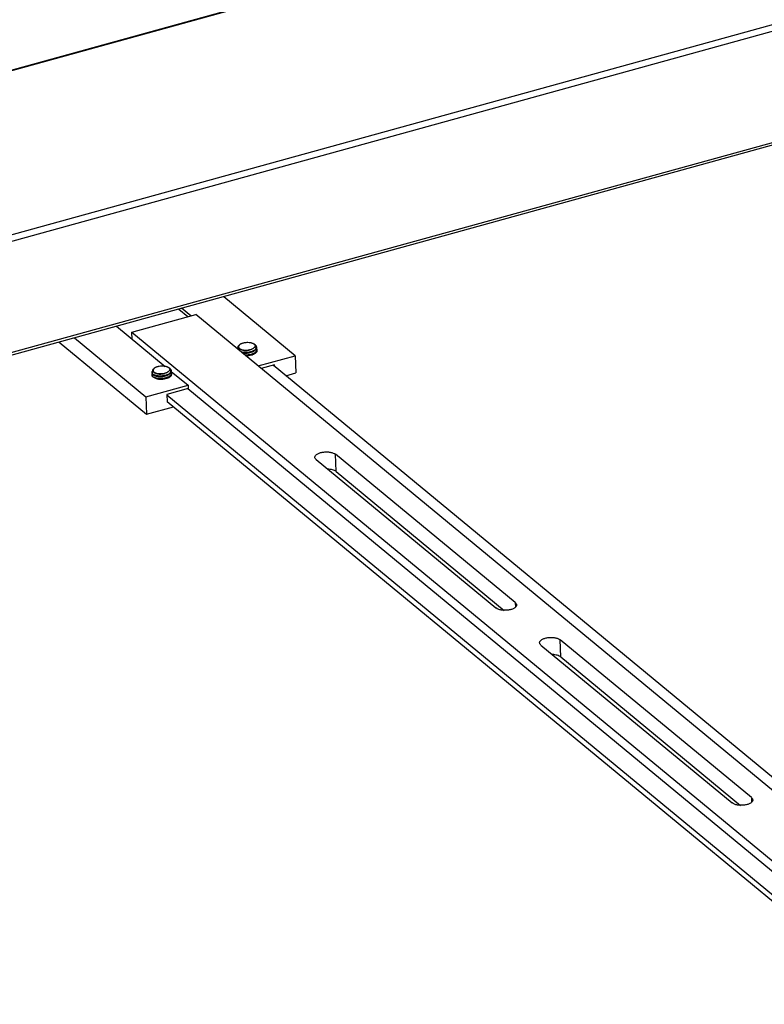
# Model space of a CAD drawing. Extents: x -4344 to -4109, y -389 to -226.
# Drawn here: x -4214 to -4202, y -374 to -358 of the extents above; entities that cross this region are included whole.
import ezdxf

# ---------------------------------------------------------------- set-up
doc = ezdxf.new("R2010")
doc.units = 0
doc.header["$LTSCALE"] = 0.75
doc.header["$MEASUREMENT"] = 0
doc.layers.get('0').update_dxf_attribs({"linetype": 'CONTINUOUS'})

# ---------------------------------------------------------------- blocks, each defined once
blk = doc.blocks.new('Z4')
for p, q in [((5.014, 4.161), (-16.097, -1.668)), ((-16.095, -1.673), (5.026, 4.159)), ((7.447, 2.16), (-13.674, -3.672)), ((-13.641, -3.766), (7.48, 2.065)), ((7.526, 0.226), (-13.595, -5.605)), ((7.543, 0.271), (-13.579, -5.56)), ((-7.595, -5.228), (-8.756, -4.269)), ((-9.486, -4.471), (-9.338, -4.593)), ((-9.291, -4.581), (-9.44, -4.458)), ((-10.246, -4.844), (-9.208, -4.557)), ((7.808, -18.606), (-9.208, -4.557)), ((-10.496, -4.749), (-9.707, -5.401)), ((-11.18, -4.938), (-10.019, -5.897)), ((-10.242, -4.959), (-10.246, -4.844)), ((-10.246, -4.844), (6.769, -18.893)), ((-11.426, -5.006), (-10.009, -6.176)), ((-8.498, -5.049), (-8.506, -5.056)), ((-8.245, -5.053), (-8.262, -5.041)), ((-8.245, -5.053), (-8.24, -5.057)), ((-8.229, -5.176), (-8.233, -5.181)), ((-8.22, -5.128), (-8.219, -5.135)), ((-8.195, -5.393), (-7.595, -5.228)), ((-7.595, -5.228), (-7.586, -5.507)), ((-9.883, -5.432), (-9.891, -5.438)), ((-9.63, -5.435), (-9.647, -5.423)), ((-7.931, -5.373), (-8.147, -5.433)), ((8.16, -18.686), (-7.955, -5.38)), ((-7.93, -5.4), (-7.931, -5.373)), ((-9.92, -5.5), (-9.92, -5.507)), ((-9.63, -5.435), (-9.625, -5.44)), ((-9.607, -5.484), (-9.335, -5.708)), ((-9.605, -5.51), (-9.604, -5.517)), ((-7.747, -5.552), (-7.586, -5.507)), ((-10.019, -5.897), (-9.335, -5.708)), ((-9.335, -5.708), (-9.333, -5.76)), ((-10.019, -5.897), (-10.009, -6.176)), ((-9.333, -5.76), (-9.68, -5.856)), ((-9.68, -5.856), (-9.675, -5.978)), ((-9.679, -5.864), (6.429, -19.164)), ((-9.34, -5.762), (6.775, -19.068)), ((-10.009, -6.176), (-9.571, -6.055)), ((-9.676, -5.968), (6.433, -19.268)), ((-9.675, -5.978), (-9.667, -5.976)), ((-6.934, -7.106), (-6.944, -6.827)), ((-4.027, -9.235), (-6.944, -6.827)), ((-7.256, -6.913), (-4.339, -9.321)), ((-6.934, -7.106), (-4.205, -9.36)), ((-4.027, -9.235), (-4.024, -9.31)), ((-0.194, -12.4), (-3.298, -9.837)), ((-3.288, -10.117), (-3.298, -9.837)), ((-3.609, -9.923), (-0.506, -12.486)), ((-3.288, -10.117), (-0.372, -12.525)), ((-0.194, -12.4), (-0.191, -12.475))]:
    blk.add_line(p, q)
for points in [[(-8.456, -5.178), (-8.443, -5.18), (-8.442, -5.18)], [(-8.332, -5.176), (-8.319, -5.172), (-8.317, -5.172)], [(-8.331, -5.218), (-8.317, -5.214), (-8.316, -5.214)], [(-9.842, -5.56), (-9.828, -5.563), (-9.827, -5.563)], [(-9.717, -5.558), (-9.704, -5.555), (-9.702, -5.554)], [(-9.716, -5.6), (-9.702, -5.596), (-9.701, -5.596)]]:
    blk.add_lwpolyline(points)
for centre, radius, start, end in [((-8.46, -5.098), 0.0622, 136.2974, 137.4698), ((-8.331, -5.138), 0.119, 53.4171, 54.4525), ((-8.326, -5.132), 0.111, 51.2624, 53.4335), ((-8.255, -5.091), 0.0337, 353.3934, 1.9582), ((-8.366, -4.982), 0.243, 285.3991, 288.3484), ((-8.265, -5.174), 0.0472, 20.475, 26.2495), ((-8.262, -5.172), 0.0441, 17.3598, 20.4182), ((-8.26, -5.129), 0.0401, 352.0688, 1.9757), ((-8.261, -5.129), 0.0413, 351.2522, 352.1178), ((-8.26, -5.136), 0.0404, 351.3564, 1.9354), ((-8.253, -5.151), 0.034, 2.0615, 13.0255), ((-9.716, -5.52), 0.119, 53.4171, 54.4525), ((-9.711, -5.514), 0.111, 51.2624, 53.4335), ((-9.891, -5.499), 0.0298, 195.9668, 197.2867), ((-9.885, -5.542), 0.0343, 169.6132, 177.0718), ((-9.885, -5.541), 0.0334, 177.1078, 179.1252), ((-9.885, -5.541), 0.0333, 179.126, 182.0044), ((-9.891, -5.541), 0.0275, 181.9863, 184.2925), ((-9.885, -5.541), 0.0335, 182.0153, 188.0755), ((-9.845, -5.481), 0.0622, 136.2974, 137.4698), ((-9.664, -5.475), 0.049, 350.8219, 358.2858), ((-9.662, -5.52), 0.0619, 320.4458, 321.8076), ((-9.65, -5.556), 0.0472, 20.475, 26.2495), ((-9.646, -5.477), 0.0406, 350.1701, 1.9179), ((-9.64, -5.473), 0.0337, 353.3934, 1.9582), ((-9.647, -5.555), 0.0441, 17.3598, 20.4182), ((-9.645, -5.512), 0.0401, 352.0688, 1.9757), ((-9.646, -5.512), 0.0413, 351.2522, 352.1178), ((-9.645, -5.519), 0.0404, 351.3564, 1.9354), ((-9.638, -5.533), 0.034, 2.0615, 13.0255), ((-9.782, -5.361), 0.248, 255.7117, 258.5233), ((-9.796, -5.368), 0.238, 258.3136, 259.0637)]:
    blk.add_arc(centre, radius, start, end)
for points, knots in [([(-8.535, -5.113), (-8.535, -5.111), (-8.534, -5.107), (-8.531, -5.102), (-8.528, -5.096), (-8.525, -5.093), (-8.523, -5.092)], [0, 0, 0, 0, 0.22667, 0.465845, 0.722433, 1, 1, 1, 1]), ([(-8.523, -5.092), (-8.523, -5.09), (-8.524, -5.087), (-8.524, -5.082), (-8.522, -5.078), (-8.52, -5.071), (-8.515, -5.064), (-8.509, -5.058), (-8.506, -5.056)], [0, 0, 0, 0, 0.110045, 0.220168, 0.33288, 0.45047, 0.706857, 1, 1, 1, 1]), ([(-8.504, -5.117), (-8.507, -5.115), (-8.511, -5.111), (-8.517, -5.105), (-8.521, -5.099), (-8.523, -5.094), (-8.523, -5.092)], [0, 0, 0, 0, 0.287062, 0.546067, 0.781252, 1, 1, 1, 1]), ([(-8.505, -5.056), (-8.507, -5.058), (-8.511, -5.063), (-8.515, -5.07), (-8.517, -5.078), (-8.517, -5.083), (-8.517, -5.086)], [0, 0, 0, 0, 0.279137, 0.533379, 0.770242, 1, 1, 1, 1]), ([(-8.517, -5.086), (-8.516, -5.088), (-8.515, -5.093), (-8.512, -5.099), (-8.507, -5.106), (-8.502, -5.11), (-8.5, -5.111)], [0, 0, 0, 0, 0.22433, 0.461475, 0.718537, 1, 1, 1, 1]), ([(-8.498, -5.049), (-8.499, -5.05), (-8.501, -5.052), (-8.503, -5.054), (-8.505, -5.055)], [0, 0, 0, 0, 0.25838, 1, 1, 1, 1]), ([(-8.5, -5.111), (-8.497, -5.114), (-8.491, -5.118), (-8.48, -5.124), (-8.468, -5.129), (-8.454, -5.133), (-8.44, -5.137), (-8.419, -5.14), (-8.402, -5.141), (-8.391, -5.141)], [0, 0, 0, 0, 0.095886, 0.201629, 0.316881, 0.440935, 0.572707, 0.71085, 1, 1, 1, 1]), ([(-8.262, -5.041), (-8.266, -5.039), (-8.273, -5.034), (-8.285, -5.029), (-8.299, -5.024), (-8.314, -5.02), (-8.33, -5.017), (-8.352, -5.015), (-8.381, -5.014), (-8.41, -5.017), (-8.433, -5.021), (-8.448, -5.025), (-8.463, -5.03), (-8.476, -5.035), (-8.488, -5.042), (-8.495, -5.047), (-8.498, -5.049)], [0, 0, 0, 0, 0.048971, 0.10283, 0.16126, 0.223773, 0.289711, 0.358312, 0.500004, 0.641695, 0.710294, 0.776232, 0.838744, 0.897176, 0.951028, 1, 1, 1, 1]), ([(-8.274, -5.105), (-8.277, -5.108), (-8.285, -5.114), (-8.298, -5.121), (-8.313, -5.128), (-8.324, -5.131), (-8.33, -5.133)], [0, 0, 0, 0, 0.21022, 0.44866, 0.713298, 1, 1, 1, 1]), ([(-8.262, -5.041), (-8.259, -5.044), (-8.255, -5.048), (-8.251, -5.055), (-8.249, -5.061), (-8.248, -5.065), (-8.248, -5.069), (-8.248, -5.073), (-8.249, -5.078), (-8.252, -5.083), (-8.255, -5.089), (-8.26, -5.094), (-8.266, -5.099), (-8.271, -5.103), (-8.274, -5.105)], [0, 0, 0, 0, 0.131042, 0.248927, 0.304318, 0.358281, 0.411725, 0.465567, 0.520725, 0.578103, 0.702111, 0.769925, 0.842082, 1, 1, 1, 1]), ([(-8.231, -5.101), (-8.23, -5.098), (-8.23, -5.093), (-8.23, -5.086), (-8.232, -5.079), (-8.236, -5.069), (-8.244, -5.057), (-8.252, -5.049), (-8.257, -5.045)], [0, 0, 0, 0, 0.114018, 0.22754, 0.342633, 0.461435, 0.715513, 1, 1, 1, 1]), ([(-8.244, -5.13), (-8.241, -5.127), (-8.235, -5.122), (-8.228, -5.113), (-8.223, -5.104), (-8.222, -5.098), (-8.221, -5.095)], [0, 0, 0, 0, 0.288469, 0.547905, 0.782546, 1, 1, 1, 1]), ([(-8.244, -5.13), (-8.243, -5.128), (-8.239, -5.123), (-8.235, -5.116), (-8.232, -5.108), (-8.231, -5.103), (-8.231, -5.101)], [0, 0, 0, 0, 0.267382, 0.521706, 0.764902, 1, 1, 1, 1]), ([(-8.221, -5.09), (-8.221, -5.087), (-8.222, -5.081), (-8.226, -5.073), (-8.232, -5.064), (-8.237, -5.06), (-8.24, -5.057)], [0, 0, 0, 0, 0.224388, 0.46014, 0.716637, 1, 1, 1, 1]), ([(-8.239, -5.132), (-8.236, -5.129), (-8.23, -5.122), (-8.226, -5.115), (-8.224, -5.111)], [0, 0, 0, 0, 0.525574, 1, 1, 1, 1]), ([(-8.224, -5.111), (-8.223, -5.108), (-8.221, -5.102), (-8.221, -5.096), (-8.221, -5.093)], [0, 0, 0, 0, 0.508958, 1, 1, 1, 1]), ([(-8.224, -5.111), (-8.223, -5.113), (-8.221, -5.119), (-8.22, -5.125), (-8.22, -5.128)], [0, 0, 0, 0, 0.508856, 1, 1, 1, 1]), ([(-8.451, -5.137), (-8.456, -5.136), (-8.467, -5.134), (-8.481, -5.129), (-8.493, -5.124), (-8.501, -5.119), (-8.504, -5.117)], [0, 0, 0, 0, 0.283368, 0.545873, 0.785202, 1, 1, 1, 1]), ([(-8.291, -5.156), (-8.297, -5.159), (-8.311, -5.163), (-8.333, -5.169), (-8.356, -5.173), (-8.379, -5.175), (-8.403, -5.176), (-8.426, -5.175), (-8.447, -5.173), (-8.461, -5.17), (-8.468, -5.168)], [0, 0, 0, 0, 0.119932, 0.245634, 0.375076, 0.506052, 0.63627, 0.763438, 0.885362, 1, 1, 1, 1]), ([(-8.456, -5.178), (-8.446, -5.18), (-8.423, -5.182), (-8.388, -5.183), (-8.352, -5.18), (-8.329, -5.175), (-8.317, -5.172)], [0, 0, 0, 0, 0.237628, 0.490461, 0.748122, 1, 1, 1, 1]), ([(-8.391, -5.141), (-8.401, -5.142), (-8.422, -5.141), (-8.442, -5.139), (-8.451, -5.137)], [0, 0, 0, 0, 0.514393, 1, 1, 1, 1]), ([(-8.444, -5.138), (-8.435, -5.14), (-8.417, -5.142), (-8.39, -5.143), (-8.361, -5.14), (-8.342, -5.136), (-8.333, -5.134)], [0, 0, 0, 0, 0.234995, 0.487187, 0.745853, 1, 1, 1, 1]), ([(-8.442, -5.18), (-8.434, -5.182), (-8.416, -5.184), (-8.388, -5.185), (-8.36, -5.182), (-8.341, -5.178), (-8.332, -5.176)], [0, 0, 0, 0, 0.23503, 0.487199, 0.745875, 1, 1, 1, 1]), ([(-8.288, -5.198), (-8.297, -5.201), (-8.316, -5.207), (-8.346, -5.214), (-8.377, -5.217), (-8.398, -5.218), (-8.408, -5.217)], [0, 0, 0, 0, 0.236986, 0.487714, 0.744726, 1, 1, 1, 1]), ([(-8.4, -5.224), (-8.386, -5.224), (-8.357, -5.223), (-8.329, -5.217), (-8.316, -5.214)], [0, 0, 0, 0, 0.504428, 1, 1, 1, 1]), ([(-8.398, -5.226), (-8.386, -5.226), (-8.364, -5.225), (-8.341, -5.221), (-8.331, -5.218)], [0, 0, 0, 0, 0.502852, 1, 1, 1, 1]), ([(-8.302, -5.217), (-8.317, -5.221), (-8.348, -5.226), (-8.38, -5.228), (-8.396, -5.227)], [0, 0, 0, 0, 0.489688, 1, 1, 1, 1]), ([(-8.33, -5.133), (-8.335, -5.134), (-8.345, -5.136), (-8.365, -5.14), (-8.381, -5.141), (-8.391, -5.141)], [0, 0, 0, 0, 0.240686, 0.489434, 1, 1, 1, 1]), ([(-8.317, -5.172), (-8.315, -5.171), (-8.305, -5.168), (-8.296, -5.165), (-8.289, -5.163)], [0, 0, 0, 0, 0.256732, 1, 1, 1, 1]), ([(-8.316, -5.214), (-8.313, -5.213), (-8.304, -5.21), (-8.294, -5.207), (-8.288, -5.204)], [0, 0, 0, 0, 0.256763, 1, 1, 1, 1]), ([(-8.244, -5.13), (-8.247, -5.132), (-8.254, -5.137), (-8.265, -5.144), (-8.277, -5.151), (-8.286, -5.154), (-8.291, -5.156)], [0, 0, 0, 0, 0.225536, 0.46804, 0.726606, 1, 1, 1, 1]), ([(-8.233, -5.181), (-8.24, -5.188), (-8.258, -5.201), (-8.278, -5.209), (-8.29, -5.213)], [0, 0, 0, 0, 0.450816, 1, 1, 1, 1]), ([(-8.289, -5.163), (-8.284, -5.161), (-8.274, -5.156), (-8.261, -5.149), (-8.249, -5.141), (-8.242, -5.135), (-8.239, -5.132)], [0, 0, 0, 0, 0.277295, 0.537247, 0.778371, 1, 1, 1, 1]), ([(-8.229, -5.156), (-8.232, -5.16), (-8.239, -5.169), (-8.253, -5.18), (-8.269, -5.189), (-8.282, -5.195), (-8.288, -5.198)], [0, 0, 0, 0, 0.210959, 0.448081, 0.7118, 1, 1, 1, 1]), ([(-8.288, -5.204), (-8.283, -5.202), (-8.273, -5.198), (-8.26, -5.191), (-8.248, -5.183), (-8.241, -5.177), (-8.238, -5.174)], [0, 0, 0, 0, 0.27729, 0.537265, 0.778384, 1, 1, 1, 1]), ([(-8.238, -5.174), (-8.237, -5.173), (-8.232, -5.168), (-8.228, -5.163), (-8.226, -5.159)], [0, 0, 0, 0, 0.264637, 1, 1, 1, 1]), ([(-8.22, -5.136), (-8.221, -5.139), (-8.223, -5.146), (-8.227, -5.153), (-8.229, -5.156)], [0, 0, 0, 0, 0.481218, 1, 1, 1, 1]), ([(-8.22, -5.161), (-8.221, -5.162), (-8.223, -5.167), (-8.226, -5.172), (-8.229, -5.176)], [0, 0, 0, 0, 0.236322, 1, 1, 1, 1]), ([(-8.226, -5.159), (-8.226, -5.158), (-8.224, -5.156), (-8.223, -5.154), (-8.223, -5.153)], [0, 0, 0, 0, 0.254991, 1, 1, 1, 1]), ([(-8.223, -5.153), (-8.222, -5.152), (-8.221, -5.149), (-8.22, -5.145), (-8.22, -5.143)], [0, 0, 0, 0, 0.255784, 1, 1, 1, 1]), ([(-8.219, -5.149), (-8.219, -5.15), (-8.219, -5.154), (-8.22, -5.158), (-8.22, -5.161)], [0, 0, 0, 0, 0.247047, 1, 1, 1, 1]), ([(-9.883, -5.432), (-9.884, -5.432), (-9.886, -5.434), (-9.888, -5.436), (-9.89, -5.438)], [0, 0, 0, 0, 0.25838, 1, 1, 1, 1]), ([(-9.647, -5.423), (-9.651, -5.421), (-9.658, -5.417), (-9.67, -5.411), (-9.684, -5.406), (-9.699, -5.403), (-9.715, -5.4), (-9.737, -5.397), (-9.766, -5.396), (-9.795, -5.399), (-9.818, -5.403), (-9.833, -5.407), (-9.848, -5.412), (-9.861, -5.418), (-9.873, -5.424), (-9.88, -5.429), (-9.883, -5.432)], [0, 0, 0, 0, 0.048971, 0.10283, 0.16126, 0.223773, 0.289711, 0.358312, 0.500004, 0.641695, 0.710294, 0.776232, 0.838744, 0.897176, 0.951028, 1, 1, 1, 1]), ([(-9.647, -5.424), (-9.644, -5.426), (-9.64, -5.431), (-9.636, -5.438), (-9.634, -5.443), (-9.633, -5.447), (-9.633, -5.452), (-9.633, -5.456), (-9.634, -5.46), (-9.637, -5.466), (-9.64, -5.471), (-9.645, -5.476), (-9.651, -5.482), (-9.656, -5.485), (-9.659, -5.487)], [0, 0, 0, 0, 0.131042, 0.248927, 0.304318, 0.358281, 0.411725, 0.465567, 0.520725, 0.578103, 0.702111, 0.769925, 0.842082, 1, 1, 1, 1]), ([(-9.615, -5.477), (-9.615, -5.475), (-9.615, -5.47), (-9.616, -5.464), (-9.618, -5.457), (-9.622, -5.449), (-9.63, -5.438), (-9.638, -5.431), (-9.642, -5.428)], [0, 0, 0, 0, 0.112236, 0.225382, 0.34119, 0.46107, 0.716754, 1, 1, 1, 1]), ([(-9.92, -5.5), (-9.92, -5.498), (-9.92, -5.494), (-9.918, -5.487), (-9.914, -5.48), (-9.91, -5.476), (-9.908, -5.474)], [0, 0, 0, 0, 0.22612, 0.462689, 0.718534, 1, 1, 1, 1]), ([(-9.919, -5.507), (-9.919, -5.507), (-9.92, -5.504), (-9.92, -5.502), (-9.92, -5.5)], [0, 0, 0, 0, 0.252884, 1, 1, 1, 1]), ([(-9.92, -5.507), (-9.92, -5.509), (-9.92, -5.512), (-9.918, -5.518), (-9.916, -5.522), (-9.914, -5.525)], [0, 0, 0, 0, 0.238479, 0.481924, 1, 1, 1, 1]), ([(-9.901, -5.53), (-9.904, -5.528), (-9.908, -5.525), (-9.913, -5.52), (-9.917, -5.514), (-9.918, -5.51), (-9.919, -5.508)], [0, 0, 0, 0, 0.282484, 0.541051, 0.778586, 1, 1, 1, 1]), ([(-9.919, -5.542), (-9.919, -5.542), (-9.919, -5.54), (-9.919, -5.538), (-9.918, -5.536)], [0, 0, 0, 0, 0.248585, 1, 1, 1, 1]), ([(-9.917, -5.55), (-9.918, -5.549), (-9.918, -5.547), (-9.919, -5.545), (-9.919, -5.543)], [0, 0, 0, 0, 0.253192, 1, 1, 1, 1]), ([(-9.918, -5.535), (-9.918, -5.534), (-9.917, -5.531), (-9.916, -5.527), (-9.914, -5.524)], [0, 0, 0, 0, 0.242421, 1, 1, 1, 1]), ([(-9.918, -5.536), (-9.918, -5.534), (-9.917, -5.53), (-9.915, -5.527), (-9.914, -5.525)], [0, 0, 0, 0, 0.484594, 1, 1, 1, 1]), ([(-9.907, -5.568), (-9.91, -5.565), (-9.915, -5.558), (-9.918, -5.55), (-9.918, -5.546)], [0, 0, 0, 0, 0.525699, 1, 1, 1, 1]), ([(-9.9, -5.572), (-9.902, -5.57), (-9.906, -5.567), (-9.911, -5.562), (-9.915, -5.556), (-9.917, -5.552), (-9.917, -5.55)], [0, 0, 0, 0, 0.282411, 0.54099, 0.778564, 1, 1, 1, 1]), ([(-9.914, -5.525), (-9.913, -5.526), (-9.909, -5.53), (-9.905, -5.534), (-9.901, -5.537)], [0, 0, 0, 0, 0.231826, 1, 1, 1, 1]), ([(-9.908, -5.474), (-9.908, -5.472), (-9.909, -5.469), (-9.909, -5.465), (-9.907, -5.46), (-9.905, -5.454), (-9.9, -5.446), (-9.894, -5.441), (-9.891, -5.438)], [0, 0, 0, 0, 0.110045, 0.220168, 0.33288, 0.45047, 0.706857, 1, 1, 1, 1]), ([(-9.889, -5.499), (-9.892, -5.497), (-9.896, -5.494), (-9.902, -5.487), (-9.906, -5.481), (-9.908, -5.476), (-9.908, -5.474)], [0, 0, 0, 0, 0.287062, 0.546067, 0.781252, 1, 1, 1, 1]), ([(-9.893, -5.581), (-9.894, -5.58), (-9.899, -5.576), (-9.904, -5.572), (-9.907, -5.568)], [0, 0, 0, 0, 0.266294, 1, 1, 1, 1]), ([(-9.89, -5.439), (-9.892, -5.441), (-9.896, -5.445), (-9.9, -5.453), (-9.902, -5.46), (-9.902, -5.466), (-9.902, -5.468)], [0, 0, 0, 0, 0.279137, 0.533379, 0.770242, 1, 1, 1, 1]), ([(-9.902, -5.468), (-9.901, -5.47), (-9.9, -5.475), (-9.897, -5.482), (-9.892, -5.488), (-9.887, -5.492), (-9.885, -5.494)], [0, 0, 0, 0, 0.22433, 0.461475, 0.718537, 1, 1, 1, 1]), ([(-9.629, -5.512), (-9.633, -5.515), (-9.642, -5.522), (-9.656, -5.53), (-9.671, -5.537), (-9.689, -5.543), (-9.707, -5.549), (-9.734, -5.554), (-9.761, -5.557), (-9.788, -5.558), (-9.808, -5.557), (-9.827, -5.556), (-9.845, -5.553), (-9.862, -5.548), (-9.877, -5.543), (-9.89, -5.537), (-9.898, -5.533), (-9.901, -5.53)], [0, 0, 0, 0, 0.051898, 0.108473, 0.169384, 0.234103, 0.301926, 0.372042, 0.515464, 0.586924, 0.656908, 0.724493, 0.788797, 0.849055, 0.904614, 0.955007, 1, 1, 1, 1]), ([(-9.901, -5.537), (-9.898, -5.54), (-9.889, -5.545), (-9.876, -5.551), (-9.86, -5.556), (-9.848, -5.559), (-9.842, -5.56)], [0, 0, 0, 0, 0.211975, 0.450348, 0.713846, 1, 1, 1, 1]), ([(-9.614, -5.539), (-9.616, -5.542), (-9.623, -5.55), (-9.635, -5.56), (-9.65, -5.569), (-9.667, -5.578), (-9.685, -5.585), (-9.706, -5.591), (-9.727, -5.595), (-9.757, -5.599), (-9.787, -5.6), (-9.816, -5.599), (-9.837, -5.596), (-9.856, -5.592), (-9.873, -5.586), (-9.887, -5.58), (-9.896, -5.575), (-9.9, -5.572)], [0, 0, 0, 0, 0.045787, 0.096765, 0.153082, 0.214433, 0.280204, 0.349569, 0.421519, 0.494944, 0.641405, 0.712137, 0.779658, 0.842951, 0.901145, 0.953608, 1, 1, 1, 1]), ([(-9.844, -5.601), (-9.853, -5.599), (-9.87, -5.593), (-9.886, -5.585), (-9.893, -5.581)], [0, 0, 0, 0, 0.535165, 1, 1, 1, 1]), ([(-9.836, -5.519), (-9.841, -5.518), (-9.852, -5.516), (-9.866, -5.511), (-9.878, -5.506), (-9.886, -5.501), (-9.889, -5.499)], [0, 0, 0, 0, 0.283368, 0.545873, 0.785202, 1, 1, 1, 1]), ([(-9.885, -5.494), (-9.882, -5.496), (-9.876, -5.501), (-9.865, -5.506), (-9.853, -5.511), (-9.839, -5.516), (-9.825, -5.519), (-9.804, -5.523), (-9.787, -5.524), (-9.776, -5.524)], [0, 0, 0, 0, 0.095886, 0.201629, 0.316881, 0.440935, 0.572707, 0.71085, 1, 1, 1, 1]), ([(-9.842, -5.56), (-9.831, -5.562), (-9.808, -5.565), (-9.773, -5.565), (-9.737, -5.562), (-9.714, -5.557), (-9.702, -5.554)], [0, 0, 0, 0, 0.237252, 0.490064, 0.747908, 1, 1, 1, 1]), ([(-9.776, -5.524), (-9.786, -5.524), (-9.807, -5.524), (-9.827, -5.521), (-9.836, -5.519)], [0, 0, 0, 0, 0.514393, 1, 1, 1, 1]), ([(-9.829, -5.521), (-9.82, -5.523), (-9.802, -5.525), (-9.775, -5.525), (-9.746, -5.522), (-9.727, -5.519), (-9.718, -5.516)], [0, 0, 0, 0, 0.234995, 0.487187, 0.745853, 1, 1, 1, 1]), ([(-9.827, -5.563), (-9.819, -5.564), (-9.801, -5.567), (-9.773, -5.567), (-9.745, -5.564), (-9.726, -5.561), (-9.717, -5.558)], [0, 0, 0, 0, 0.23503, 0.487199, 0.745875, 1, 1, 1, 1]), ([(-9.715, -5.515), (-9.72, -5.517), (-9.73, -5.519), (-9.75, -5.522), (-9.766, -5.524), (-9.776, -5.524)], [0, 0, 0, 0, 0.240686, 0.489434, 1, 1, 1, 1]), ([(-9.659, -5.487), (-9.662, -5.49), (-9.67, -5.496), (-9.683, -5.504), (-9.698, -5.51), (-9.709, -5.514), (-9.715, -5.515)], [0, 0, 0, 0, 0.21022, 0.44866, 0.713298, 1, 1, 1, 1]), ([(-9.702, -5.554), (-9.694, -5.552), (-9.679, -5.547), (-9.658, -5.538), (-9.639, -5.527), (-9.629, -5.519), (-9.624, -5.515)], [0, 0, 0, 0, 0.282947, 0.546454, 0.786238, 1, 1, 1, 1]), ([(-9.701, -5.596), (-9.693, -5.594), (-9.677, -5.589), (-9.656, -5.58), (-9.638, -5.569), (-9.627, -5.561), (-9.623, -5.557)], [0, 0, 0, 0, 0.282964, 0.546471, 0.786268, 1, 1, 1, 1]), ([(-9.663, -5.591), (-9.665, -5.592), (-9.673, -5.595), (-9.681, -5.597), (-9.687, -5.599)], [0, 0, 0, 0, 0.242575, 1, 1, 1, 1]), ([(-9.615, -5.559), (-9.62, -5.566), (-9.636, -5.579), (-9.653, -5.587), (-9.663, -5.591)], [0, 0, 0, 0, 0.450253, 1, 1, 1, 1]), ([(-9.629, -5.512), (-9.627, -5.51), (-9.622, -5.506), (-9.615, -5.498), (-9.61, -5.491), (-9.608, -5.486), (-9.607, -5.483)], [0, 0, 0, 0, 0.283361, 0.542581, 0.779996, 1, 1, 1, 1]), ([(-9.629, -5.512), (-9.628, -5.51), (-9.624, -5.505), (-9.62, -5.498), (-9.617, -5.491), (-9.616, -5.486), (-9.616, -5.483)], [0, 0, 0, 0, 0.267382, 0.521706, 0.764902, 1, 1, 1, 1]), ([(-9.606, -5.472), (-9.606, -5.469), (-9.607, -5.463), (-9.611, -5.455), (-9.617, -5.447), (-9.622, -5.442), (-9.625, -5.44)], [0, 0, 0, 0, 0.224388, 0.46014, 0.716637, 1, 1, 1, 1]), ([(-9.624, -5.515), (-9.621, -5.511), (-9.615, -5.505), (-9.611, -5.497), (-9.609, -5.493)], [0, 0, 0, 0, 0.525574, 1, 1, 1, 1]), ([(-9.623, -5.557), (-9.622, -5.555), (-9.617, -5.551), (-9.613, -5.546), (-9.611, -5.541)], [0, 0, 0, 0, 0.264637, 1, 1, 1, 1]), ([(-9.605, -5.518), (-9.606, -5.522), (-9.608, -5.529), (-9.612, -5.535), (-9.614, -5.539)], [0, 0, 0, 0, 0.481218, 1, 1, 1, 1]), ([(-9.604, -5.532), (-9.604, -5.536), (-9.606, -5.546), (-9.611, -5.554), (-9.614, -5.558)], [0, 0, 0, 0, 0.47308, 1, 1, 1, 1]), ([(-9.611, -5.541), (-9.611, -5.541), (-9.609, -5.539), (-9.608, -5.537), (-9.608, -5.535)], [0, 0, 0, 0, 0.254991, 1, 1, 1, 1]), ([(-9.609, -5.493), (-9.609, -5.492), (-9.608, -5.489), (-9.607, -5.486), (-9.607, -5.484)], [0, 0, 0, 0, 0.255451, 1, 1, 1, 1]), ([(-9.609, -5.493), (-9.608, -5.496), (-9.606, -5.502), (-9.605, -5.508), (-9.605, -5.51)], [0, 0, 0, 0, 0.508856, 1, 1, 1, 1]), ([(-9.608, -5.535), (-9.607, -5.534), (-9.606, -5.531), (-9.605, -5.527), (-9.605, -5.525)], [0, 0, 0, 0, 0.255784, 1, 1, 1, 1]), ([(-9.607, -5.483), (-9.607, -5.483), (-9.607, -5.481), (-9.606, -5.479), (-9.606, -5.477)], [0, 0, 0, 0, 0.253097, 1, 1, 1, 1]), ([(-9.841, -5.602), (-9.83, -5.604), (-9.807, -5.607), (-9.772, -5.607), (-9.736, -5.604), (-9.712, -5.599), (-9.701, -5.596)], [0, 0, 0, 0, 0.237282, 0.490088, 0.747911, 1, 1, 1, 1]), ([(-9.687, -5.599), (-9.698, -5.602), (-9.722, -5.607), (-9.759, -5.61), (-9.796, -5.61), (-9.82, -5.606), (-9.832, -5.604)], [0, 0, 0, 0, 0.244308, 0.500069, 0.755756, 1, 1, 1, 1]), ([(-9.826, -5.605), (-9.817, -5.606), (-9.799, -5.609), (-9.772, -5.609), (-9.743, -5.606), (-9.725, -5.602), (-9.716, -5.6)], [0, 0, 0, 0, 0.235037, 0.48721, 0.745866, 1, 1, 1, 1]), ([(-7.277, -6.876), (-7.277, -6.872), (-7.276, -6.862), (-7.268, -6.848), (-7.256, -6.835), (-7.234, -6.819), (-7.196, -6.802), (-7.144, -6.791), (-7.087, -6.787), (-7.031, -6.791), (-6.983, -6.804), (-6.955, -6.818), (-6.944, -6.827)], [0, 0, 0, 0, 0.036525, 0.076455, 0.12219, 0.174751, 0.299959, 0.446234, 0.602092, 0.754149, 0.889881, 1, 1, 1, 1]), ([(-7.256, -6.913), (-7.262, -6.908), (-7.272, -6.897), (-7.277, -6.883), (-7.277, -6.876)], [0, 0, 0, 0, 0.539878, 1, 1, 1, 1]), ([(-6.934, -7.106), (-6.942, -7.1), (-6.96, -7.09), (-7.004, -7.074), (-7.042, -7.069), (-7.068, -7.068)], [0, 0, 0, 0, 0.202129, 0.441609, 1, 1, 1, 1]), ([(-4.027, -9.235), (-4.021, -9.24), (-4.011, -9.251), (-4.006, -9.266), (-4.006, -9.272)], [0, 0, 0, 0, 0.539878, 1, 1, 1, 1]), ([(-4.006, -9.272), (-4.006, -9.277), (-4.007, -9.286), (-4.014, -9.3), (-4.026, -9.313), (-4.049, -9.33), (-4.087, -9.346), (-4.139, -9.358), (-4.196, -9.361), (-4.252, -9.357), (-4.3, -9.345), (-4.328, -9.33), (-4.339, -9.321)], [0, 0, 0, 0, 0.036525, 0.076455, 0.12219, 0.174751, 0.299959, 0.446234, 0.602092, 0.754149, 0.889881, 1, 1, 1, 1]), ([(-3.631, -9.887), (-3.631, -9.882), (-3.629, -9.872), (-3.622, -9.859), (-3.61, -9.846), (-3.588, -9.829), (-3.55, -9.813), (-3.497, -9.801), (-3.44, -9.797), (-3.385, -9.802), (-3.336, -9.814), (-3.308, -9.829), (-3.298, -9.837)], [0, 0, 0, 0, 0.036525, 0.076455, 0.12219, 0.174751, 0.299959, 0.446234, 0.602092, 0.754149, 0.889881, 1, 1, 1, 1]), ([(-3.609, -9.923), (-3.615, -9.918), (-3.626, -9.908), (-3.63, -9.893), (-3.631, -9.887)], [0, 0, 0, 0, 0.539878, 1, 1, 1, 1]), ([(-3.288, -10.117), (-3.295, -10.111), (-3.313, -10.1), (-3.358, -10.084), (-3.395, -10.079), (-3.422, -10.078)], [0, 0, 0, 0, 0.202129, 0.441609, 1, 1, 1, 1]), ([(-0.173, -12.437), (-0.172, -12.442), (-0.174, -12.451), (-0.181, -12.465), (-0.193, -12.478), (-0.216, -12.495), (-0.253, -12.511), (-0.306, -12.523), (-0.363, -12.526), (-0.419, -12.522), (-0.467, -12.509), (-0.495, -12.495), (-0.506, -12.486)], [0, 0, 0, 0, 0.036525, 0.076455, 0.12219, 0.174751, 0.299959, 0.446234, 0.602092, 0.754149, 0.889881, 1, 1, 1, 1]), ([(-0.194, -12.4), (-0.188, -12.405), (-0.178, -12.416), (-0.173, -12.43), (-0.173, -12.437)], [0, 0, 0, 0, 0.539878, 1, 1, 1, 1])]:
    blk.add_open_spline(points, degree=3, knots=knots)

msp = doc.modelspace()

# ---------------------------------------------------------------- block references
msp.add_blockref('Z4', (-4201.861, -358.588))

doc.saveas('drawing.dxf')
